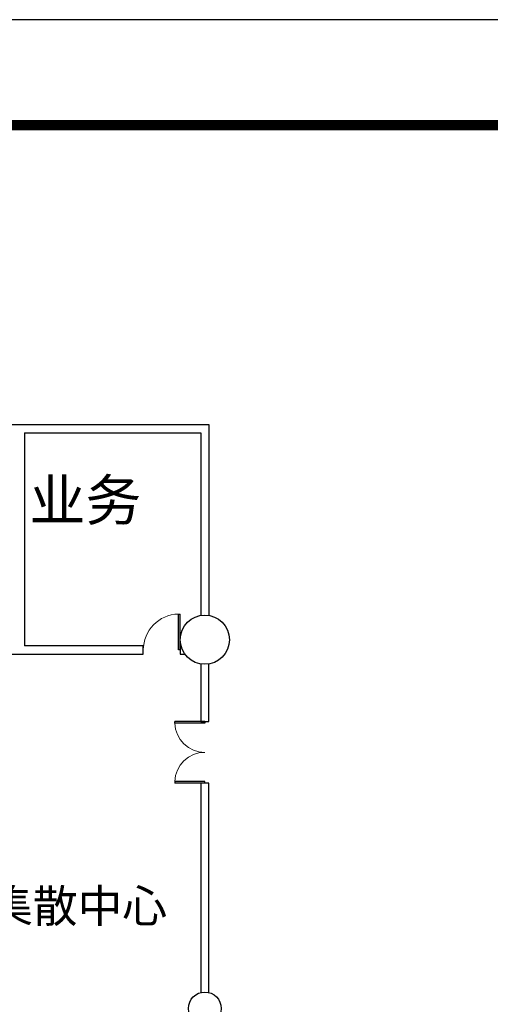
# Model space of a CAD drawing. Extents: x 18385 to 1125263, y 11211 to 358981.
# Drawn here: x 110991 to 114778, y 81537 to 89469 of the extents above; entities that cross this region are included whole.
import ezdxf

# ---------------------------------------------------------------- set-up
doc = ezdxf.new("R2010")
doc.units = 0
doc.header["$LTSCALE"] = 1000
doc.layers.get('0').update_dxf_attribs({"linetype": 'CONTINUOUS'})
doc.layers.add('WALL', color=9, linetype='CONTINUOUS')
doc.layers.add('图框', color=2, linetype='CONTINUOUS')
doc.styles.get("Standard").update_dxf_attribs({"font": 'GBENOR', "bigfont": 'GBCBIG'})

# ---------------------------------------------------------------- blocks, each defined once
blk = doc.blocks.new('_YZHK')
blk.add_circle((0, 0), 0.5)
blk = doc.blocks.new('$DorLib2D$00000001')
for p, q in [((0.45, 0.975), (0.5, 0.975)), ((0.45, 0), (0.45, 0.975)), ((0.5, 0), (0.5, 0.975)), ((0.5, 0), (0.45, 0))]:
    blk.add_line(p, q)
at = {"lineweight": 13}
blk.add_arc((0.475, 0), 0.975, 91.4693, 180, dxfattribs=at)
blk = doc.blocks.new('$DorLib2D$00000002')
for p, q in [((-0.5, 0), (-0.5, 0.4875)), ((-0.475, 0.4875), (-0.5, 0.4875)), ((-0.475, 0), (-0.475, 0.4875)), ((0.475, 0), (0.475, 0.4875)), ((0.475, 0.4875), (0.5, 0.4875)), ((0.5, 0), (0.5, 0.4875)), ((-0.5, 0), (-0.475, 0)), ((0.5, 0), (0.475, 0))]:
    blk.add_line(p, q)
at = {"lineweight": 13}
for centre, start, end in [((-0.4875, 0), 0, 88.53072), ((0.4875, 0), 91.46928, 180)]:
    blk.add_arc(centre, 0.4875, start, end, dxfattribs=at)
blk = doc.blocks.new('1')
at = {"layer": 'WALL', "color": 251}
for p, q in [((269293.7, 126123.2), (273543.7, 126123.2)), ((273543.7, 126123.2), (278143.7, 126123.2)), ((278143.7, 126123.2), (278143.7, 121464.9)), ((273643.7, 125923.2), (277943.7, 125923.2)), ((273643.7, 125923.2), (273643.7, 120723.2)), ((277943.7, 125923.2), (277943.7, 121464.9)), ((276542.5, 120723.2), (273643.7, 120723.2)), ((276542.5, 120523.2), (276542.5, 120723.2)), ((277462.8, 120723.2), (277442.5, 120723.2)), ((277442.5, 120723.2), (277442.5, 120523.2)), ((270442.5, 120523.2), (273543.7, 120523.2)), ((273543.7, 120523.2), (276542.5, 120523.2)), ((277442.5, 120523.2), (277556.4, 120523.2)), ((277943.7, 120281.6), (277943.7, 118873.2)), ((278143.7, 118873.2), (278143.7, 120281.6)), ((277943.7, 118873.2), (278143.7, 118873.2)), ((278143.7, 117373.2), (277943.7, 117373.2)), ((277943.7, 117373.2), (277943.7, 112260.5)), ((278143.7, 112260.5), (278143.7, 117373.2))]:
    blk.add_line(p, q, dxfattribs=at)
at = {"layer": 'WALL', "color": 251, "zscale": 200}
for name, p, xscale, yscale, rotation in [('$DorLib2D$00000001', (276992.5, 120623.2), 900, 900, 359.9999999999852), ('$DorLib2D$00000002', (278043.7, 118123.2), 1500, -1500, 270)]:
    blk.add_blockref(name, p, dxfattribs=dict(at, xscale=xscale, yscale=yscale, rotation=rotation))
at = {"layer": 'WALL', "color": 251}
for p, xscale, yscale, zscale in [((278043.7, 120873.2), 1200, 1200, 1200), ((278043.7, 111873.2), 800, 800, 800)]:
    blk.add_blockref('_YZHK', p, dxfattribs=dict(at, xscale=xscale, yscale=yscale, zscale=zscale))
for s, height, p in [('业务', 1000, (273764.6, 123780.1)), ('集散中心', 799.6, (272757.3, 113973.5))]:
    blk.add_text(s, height=height, dxfattribs=at).set_placement(p)

msp = doc.modelspace()

# ---------------------------------------------------------------- linework, layer by layer
at = {"layer": '图框', "color": 4}
msp.add_lwpolyline([(74855.1, 53769), (125345.1, 53769), (125345.1, 89469), (74855.1, 89469)], close=True, dxfattribs=at)
at = {"layer": '图框', "color": 4, "const_width": 85}
msp.add_lwpolyline([(76980.1, 54619), (124495.1, 54619), (124495.1, 88619), (76980.1, 88619)], close=True, dxfattribs=at)

# ---------------------------------------------------------------- block references
at = {"xscale": 0.33, "yscale": 0.33, "zscale": 0.33}
msp.add_blockref('1', (20726.8, 44586.3), dxfattribs=at)

doc.saveas('drawing.dxf')
